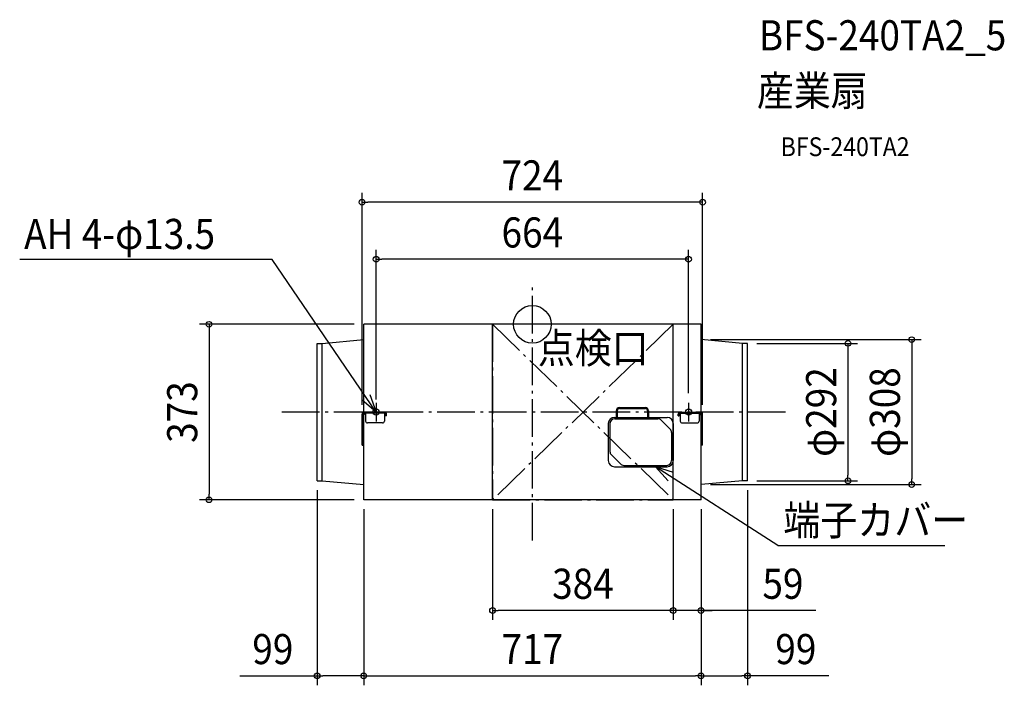
# Model space of a CAD drawing. Extents: x -1090 to 1003, y -767 to 647.
import ezdxf
from ezdxf.enums import TextEntityAlignment as Align

# ---------------------------------------------------------------- set-up
doc = ezdxf.new("R2010")
doc.units = 0
doc.header["$LTSCALE"] = 20
doc.header["$PDMODE"] = 3
doc.header["$PDSIZE"] = -2
doc.linetypes.add('DASHDOT', pattern=[5.5, 4, -0.6, 0.3, -0.6])
doc.layers.get('DEFPOINTS').update_dxf_attribs({"linetype": 'CONTINUOUS'})
for name, color, linetype in [('ARRANGE', 1, 'CONTINUOUS'), ('BASIS', 6, 'DASHDOT'), ('DETAIL', 5, 'CONTINUOUS'), ('ETC', 61, 'CONTINUOUS'), ('FIX', 11, 'CONTINUOUS'), ('NOTE', 4, 'CONTINUOUS'), ('OUTLINE', 3, 'CONTINUOUS'), ('SERVICESPACE', 2, 'DASHDOT'), ('SIZE', 30, 'CONTINUOUS')]:
    doc.layers.add(name, color=color, linetype=linetype)
doc.styles.get("Standard").update_dxf_attribs({"font": 'SIMPLEX.shx', "width": 0.9, "height": 64, "bigfont": 'BIGFONT.shx'})

msp = doc.modelspace()

# ---------------------------------------------------------------- linework, layer by layer
at = {"layer": 'ARRANGE', "color": 1, "linetype": 'CONTINUOUS'}
msp.add_circle((0, 0), 40, dxfattribs=at)
msp.add_point((0, 0), dxfattribs=at)
at = {"layer": 'BASIS', "color": 6, "linetype": 'DASHDOT'}
for p, q in [((0, -459.231107), (0, 78.226449)), ((537.819306, -186.5), (-539.935639, -186.5))]:
    msp.add_line(p, q, dxfattribs=at)
at = {"layer": 'DEFPOINTS', "color": 30, "linetype": 'CONTINUOUS'}
for p in [(-362, 259.468157), (-332, 138.307605), (-358.5, 0), (358.5, -32.5), (457.5, -40.5), (332, -166.5), (-332, -180), (-362, -190.8), (362, -190.8), (-457.5, -332.5), (457.5, -332.5), (457.5, -332.5), (670.852369, -332.5), (358.5, -340.5), (806.338397, -340.5), (-687.195858, -373), (-358.5, -373), (-358.5, -373), (-84.5, -373), (299.5, -373), (299.5, -373), (358.5, -373), (358.5, -373), (-358.5, -433), (358.5, -433), (-84.5, -608.327171), (299.5, -608.327171), (-457.5, -747.174307), (358.5, -747.174307), (457.5, -747.174307)]:
    msp.add_point(p, dxfattribs=at)
at = {"layer": 'DETAIL', "color": 5, "linetype": 'CONTINUOUS'}
for p, q in [((358.5, 0), (-358.5, 0)), ((-358.5, -186.575074), (-358.5, 0)), ((-84.5, -373), (-84.5, 0)), ((299.5, -373), (299.5, 0)), ((358.5, -186.575074), (358.5, 0)), ((-457.5, -332.5), (-457.5, -40.5)), ((-457.5, -40.5), (-446.5, -40.5)), ((-446.5, -40.5), (-358.5, -32.5)), ((-446.5, -332.5), (-446.5, -40.5)), ((446.5, -40.5), (358.5, -32.5)), ((446.5, -332.5), (446.5, -40.5)), ((457.5, -40.5), (446.5, -40.5)), ((457.5, -332.5), (457.5, -40.5)), ((-314.3, -186.5), (-357.7, -186.5)), ((178.3, -183.9), (178.3, -197.7)), ((180.3, -183.9), (180.3, -197.7)), ((185.3, -176.9), (240, -176.9)), ((185.3, -178.9), (240, -178.9)), ((245, -183.9), (245, -197.7)), ((247, -183.9), (247, -197.7)), ((314.3, -186.5), (357.7, -186.5)), ((-362, -256.5), (-362, -190.8)), ((-359.7, -256.5), (-359.7, -190.8)), ((-359.407107, -193.92132), (-354.97868, -189.092893)), ((-358.5, -373), (-358.5, -192.932279)), ((-314.3, -188.8), (-357.7, -188.8)), ((-354.3, -188.8), (-354.3, -205.5)), ((-314.3, -188.8), (-314.3, -205.5)), ((-312.3, -194.5), (-312.3, -190.8)), ((-310, -194.5), (-312.3, -194.5)), ((-310, -194.5), (-310, -190.8)), ((174.5, -197.7), (286.5, -197.7)), ((175, -200.7), (266.857864, -200.7)), ((293.071068, -222.771068), (273.928932, -203.628932)), ((310, -194.5), (310, -190.8)), ((310, -194.5), (312.3, -194.5)), ((312.3, -194.5), (312.3, -190.8)), ((314.3, -188.8), (357.7, -188.8)), ((314.3, -188.8), (314.3, -205.5)), ((354.3, -188.8), (354.3, -205.5)), ((359.407107, -193.92132), (354.97868, -189.092893)), ((358.5, -373), (358.5, -192.932279)), ((359.7, -256.5), (359.7, -190.8)), ((362, -256.5), (362, -190.8)), ((-318.3, -209.5), (-350.3, -209.5)), ((161.5, -210.7), (161.5, -289.7)), ((165, -210.7), (165, -270.557864)), ((296, -229.842136), (296, -289.7)), ((299.5, -210.7), (299.5, -289.7)), ((318.3, -209.5), (350.3, -209.5)), ((-362, -256.5), (-358.5, -256.5)), ((362, -256.5), (358.5, -256.5)), ((187.071068, -296.771068), (167.928932, -277.628932)), ((174.5, -302.7), (286.5, -302.7)), ((194.142136, -299.7), (286, -299.7)), ((-457.5, -332.5), (-446.5, -332.5)), ((-446.5, -332.5), (-358.5, -340.5)), ((446.5, -332.5), (358.5, -340.5)), ((457.5, -332.5), (446.5, -332.5)), ((358.5, -373), (-358.5, -373))]:
    msp.add_line(p, q, dxfattribs=at)
for centre, radius, start, end in [((-357.7, -190.8), 4.3, 90, 180), ((-314.3, -190.8), 4.3, 0, 90), ((185.3, -183.9), 7, 90, 180), ((185.3, -183.9), 5, 90, 180), ((240, -183.9), 7, 0, 90), ((240, -183.9), 5, 0, 90), ((314.3, -190.8), 4.3, 90, 180), ((357.7, -190.8), 4.3, 0, 90), ((-357.7, -190.8), 2, 90, 180), ((-358.7, -194.628427), 1, 135, 180), ((-354.271573, -189.8), 1, 90, 135), ((-350.3, -205.5), 4, 180, 270), ((-318.3, -205.5), 4, 270, 0), ((-314.3, -190.8), 2, 0, 90), ((174.5, -210.7), 13, 90, 180), ((175, -210.7), 10, 90, 180), ((266.857864, -210.7), 10, 45, 90), ((286.5, -210.7), 13, 0, 90), ((314.3, -190.8), 2, 90, 180), ((318.3, -205.5), 4, 180, 270), ((350.3, -205.5), 4, 270, 0), ((354.271573, -189.8), 1, 45, 90), ((357.7, -190.8), 2, 0, 90), ((358.7, -194.628427), 1, 0, 45), ((286, -229.842136), 10, 0, 45), ((175, -270.557864), 10, 180, 225), ((174.5, -289.7), 13, 180, 270), ((286, -289.7), 10, 270, 0), ((286.5, -289.7), 13, 270, 0), ((194.142136, -289.7), 10, 225, 270)]:
    msp.add_arc(centre, radius, start, end, dxfattribs=at)
at = {"layer": 'FIX', "color": 11, "linetype": 'CONTINUOUS'}
for centre in [(-332, -186.5), (332, -186.5)]:
    msp.add_circle(centre, 6.5, dxfattribs=at)
at = {"layer": 'NOTE', "color": 4, "linetype": 'CONTINUOUS'}
for p, q in [((-553.12548, 138.109481), (-1089.64123, 138.109481)), ((-332, -186.5), (-553.12548, 138.109481)), ((-332, -186.5), (-362.424053, -160.53123)), ((-345.363617, -148.798359), (-332, -186.5)), ((-332, -166.5), (-332, -206.5)), ((332, -166.5), (332, -206.5)), ((-312, -186.5), (-352, -186.5)), ((312, -186.5), (352, -186.5)), ((521.510127, -470.074772), (261.645557, -302.7)), ((299.733941, -314.917816), (261.645557, -302.7)), ((261.645557, -302.7), (288.522157, -332.325131)), ((521.510127, -470.074772), (876.518261, -470.074772))]:
    msp.add_line(p, q, dxfattribs=at)
at = {"layer": 'OUTLINE', "color": 3, "linetype": 'CONTINUOUS'}
for p, q in [((358.5, 0), (-358.5, 0)), ((-358.5, -373), (-358.5, 0)), ((358.5, -373), (358.5, 0)), ((358.5, -373), (-358.5, -373))]:
    msp.add_line(p, q, dxfattribs=at)
at = {"layer": 'SERVICESPACE', "color": 2, "linetype": 'DASHDOT'}
for p, q in [((-84.5, 0), (-84.5, -373)), ((299.5, 0), (-84.5, 0)), ((-84.5, 0), (299.5, -373)), ((299.5, 0), (-84.5, -373)), ((299.5, -373), (299.5, 0)), ((-84.5, -373), (299.5, -373))]:
    msp.add_line(p, q, dxfattribs=at)
at = {"layer": 'SIZE', "color": 30, "linetype": 'CONTINUOUS'}
for p, q in [((-362, -170.8), (-362, 279.468157)), ((362, -170.8), (362, 279.468157)), ((-362, 259.468157), (-350, 259.468157)), ((350, 259.468157), (-350, 259.468157)), ((362, 259.468157), (350, 259.468157)), ((-332, -160), (-332, 158.307605)), ((332, -146.5), (332, 158.307605)), ((-332, 138.307605), (-320, 138.307605)), ((320, 138.307605), (-320, 138.307605)), ((332, 138.307605), (320, 138.307605)), ((-378.5, 0), (-707.195858, 0)), ((-687.195858, 0), (-687.195858, -12)), ((-687.195858, -12), (-687.195858, -361)), ((378.5, -32.5), (826.338397, -32.5)), ((477.5, -40.5), (690.852369, -40.5)), ((670.852369, -40.5), (670.852369, -52.5)), ((806.338397, -32.5), (806.338397, -44.5)), ((670.852369, -52.5), (670.852369, -320.5)), ((806.338397, -44.5), (806.338397, -328.5)), ((477.5, -332.5), (690.852369, -332.5)), ((670.852369, -332.5), (670.852369, -320.5)), ((806.338397, -340.5), (806.338397, -328.5)), ((-457.5, -352.5), (-457.5, -767.174307)), ((378.5, -340.5), (826.338397, -340.5)), ((457.5, -352.5), (457.5, -767.174307)), ((-378.5, -373), (-707.195858, -373)), ((-687.195858, -373), (-687.195858, -361)), ((-358.5, -393), (-358.5, -767.174307)), ((-84.5, -393), (-84.5, -628.327171)), ((299.5, -393), (299.5, -628.327171)), ((299.5, -393), (299.5, -628.327171)), ((358.5, -393), (358.5, -767.174307)), ((358.5, -393), (358.5, -628.327171)), ((-358.5, -453), (-358.5, -767.174307)), ((358.5, -453), (358.5, -767.174307)), ((-84.5, -608.327171), (-72.5, -608.327171)), ((287.5, -608.327171), (-72.5, -608.327171)), ((287.5, -608.327171), (275.5, -608.327171)), ((299.5, -608.327171), (287.5, -608.327171)), ((299.5, -608.327171), (287.5, -608.327171)), ((358.5, -608.327171), (299.5, -608.327171)), ((358.5, -608.327171), (299.5, -608.327171)), ((602.87922, -608.327171), (358.5, -608.327171)), ((358.5, -608.327171), (370.5, -608.327171)), ((370.5, -608.327171), (382.5, -608.327171)), ((-621.849818, -747.174307), (-457.5, -747.174307)), ((-457.5, -747.174307), (-445.5, -747.174307)), ((-370.5, -747.174307), (-445.5, -747.174307)), ((-358.5, -747.174307), (-370.5, -747.174307)), ((-358.5, -747.174307), (-346.5, -747.174307)), ((-346.5, -747.174307), (346.5, -747.174307)), ((358.5, -747.174307), (346.5, -747.174307)), ((358.5, -747.174307), (370.5, -747.174307)), ((370.5, -747.174307), (445.5, -747.174307)), ((457.5, -747.174307), (445.5, -747.174307)), ((630.327691, -747.174307), (457.5, -747.174307))]:
    msp.add_line(p, q, dxfattribs=at)
for centre in [(-362, 259.468157), (362, 259.468157), (-332, 138.307605), (332, 138.307605), (-687.195858, 0), (670.852369, -40.5), (806.338397, -32.5), (670.852369, -332.5), (806.338397, -340.5), (-687.195858, -373), (-84.5, -608.327171), (299.5, -608.327171), (299.5, -608.327171), (358.5, -608.327171), (-457.5, -747.174307), (-358.5, -747.174307), (-358.5, -747.174307), (358.5, -747.174307), (358.5, -747.174307), (457.5, -747.174307)]:
    msp.add_circle(centre, 6, dxfattribs=at)

# ---------------------------------------------------------------- texts
at = {"layer": 'ETC', "color": 61, "linetype": 'CONTINUOUS', "width": 0.9}
for s, height, p in [('BFS-240TA2_5', 64, (481.380366, 582.285145)), ('産業扇', 64, (477.194372, 464.329835)), ('BFS-240TA2', 40, (527.801874, 357.408899))]:
    msp.add_text(s, height=height, dxfattribs=at).set_placement(p)
at = {"layer": 'NOTE', "color": 4, "linetype": 'CONTINUOUS', "width": 0.9}
for s, p in [('AH 4-φ13.5', (-1080.258, 160.038058)), ('点検口', (11.574458, -82.690908)), ('端子カバー', (533.534064, -448.146195))]:
    msp.add_text(s, height=64, dxfattribs=at).set_placement(p)
at = {"layer": 'SIZE', "color": 30, "linetype": 'CONTINUOUS', "width": 0.9}
for s, p in [('724', (0, 284.468157)), ('664', (0, 163.307605)), ('384', (107.5, -583.327171)), ('59', (532.622077, -583.327171)), ('99', (-551.592675, -722.174307)), ('717', (0, -722.174307)), ('99', (560.070548, -722.174307))]:
    msp.add_text(s, height=64, dxfattribs=at).set_placement(p, align=Align.CENTER)
for s, p in [('φ292', (645.852369, -186.5)), ('φ308', (781.338397, -186.5)), ('373', (-712.195858, -186.5))]:
    msp.add_text(s, height=64, rotation=90, dxfattribs=at).set_placement(p, align=Align.CENTER)

doc.saveas('drawing.dxf')
